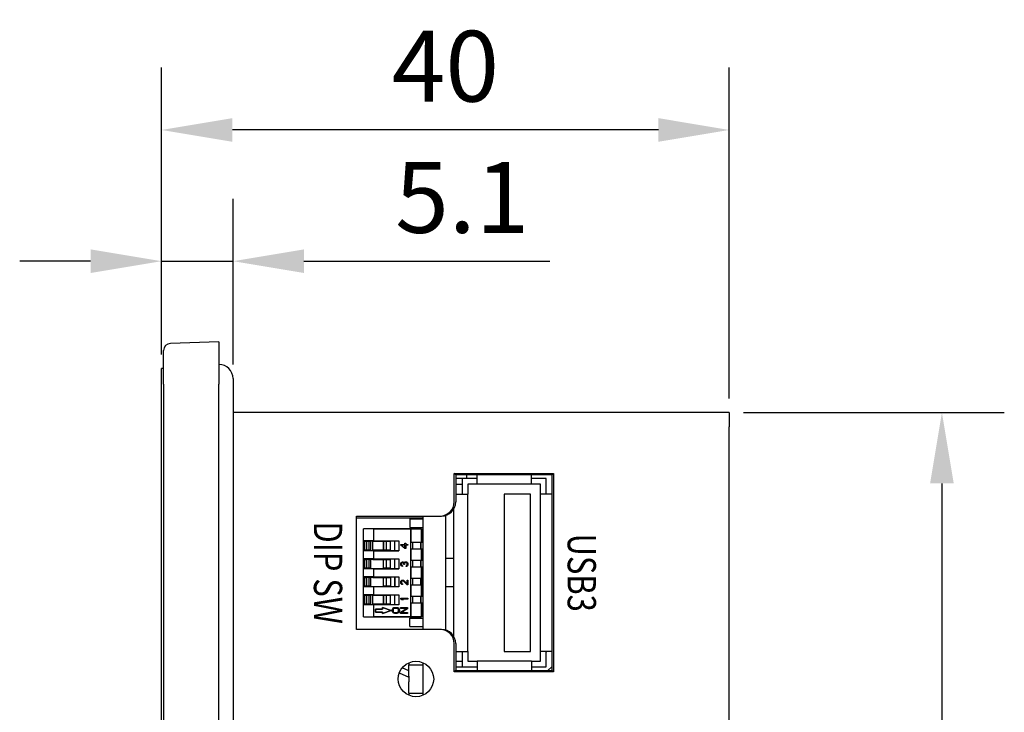
# Model space of a CAD drawing. Extents: x 0 to 780, y 0 to 537.
# Drawn here: x 418 to 488, y 296 to 345 of the extents above; entities that cross this region are included whole.
import ezdxf
from ezdxf.enums import TextEntityAlignment as Align

# ---------------------------------------------------------------- set-up
doc = ezdxf.new("R2010")
doc.units = 0
doc.header["$MEASUREMENT"] = 0
doc.layers.add('1_外観図', color=7, linetype='CONTINUOUS')
doc.styles.get("Standard").update_dxf_attribs({"font": 'SIMPLEX.SHX', "bigfont": 'BIGFONT.shx'})
doc.dimstyles.new('SUNPO', dxfattribs={"dimscale": 2, "dimtxt": 2.5, "dimasz": 2.5, "dimexe": 2.2, "dimexo": 0.5, "dimgap": 1, "dimtad": 1, "dimdec": 1, "dimzin": 12, "dimdsep": 46, "dimtxsty": 'STANDARD', "dimcen": 0, "dimclrd": 3, "dimclre": 3, "dimclrt": 4, "dimadec": 0, "dimazin": 0, "dimtfac": 1, "dimtdec": 1, "dimtmove": 0, "dimatfit": 3, "dimfxl": 1, "dimtolj": 1, "dimtzin": 0, "dimarcsym": 0})

# ---------------------------------------------------------------- blocks, each defined once
blk = doc.blocks.new('*D10')
at = {"layer": '1_外観図', "color": 3, "lineweight": -2}
for p, q in [((469.143, 317.014), (487.543, 317.014)), ((483.143, 312.014), (483.143, 212.014)), ((469.143, 207.014), (487.543, 207.014))]:
    blk.add_line(p, q, dxfattribs=at)
at = {"layer": '1_外観図', "color": 3}
for points in [[(482.309, 312.014), (483.976, 312.014), (483.143, 317.014)], [(482.309, 212.014), (483.976, 212.014), (483.143, 207.014)]]:
    blk.add_solid(points, dxfattribs=at)
at = {"layer": '1_外観図', "color": 4, "insert": (478.643, 262.014), "char_height": 5, "attachment_point": 5, "rotation": 90}
blk.add_mtext('\\A1;110', dxfattribs=at)
blk = doc.blocks.new('*D13')
at = {"layer": '1_外観図', "color": 3, "lineweight": -2}
for p, q in [((428.093, 321.114), (428.093, 341.354)), ((468.143, 318.014), (468.143, 341.354)), ((463.143, 336.954), (433.093, 336.954))]:
    blk.add_line(p, q, dxfattribs=at)
at = {"layer": '1_外観図', "color": 3}
for points in [[(433.093, 337.788), (433.093, 336.121), (428.093, 336.954)], [(463.143, 337.788), (463.143, 336.121), (468.143, 336.954)]]:
    blk.add_solid(points, dxfattribs=at)
at = {"layer": '1_外観図', "color": 4, "insert": (448.118, 341.454), "char_height": 5, "attachment_point": 5}
blk.add_mtext('\\A1;40', dxfattribs=at)
blk = doc.blocks.new('*D14')
at = {"layer": '1_外観図', "color": 3, "lineweight": -2}
for p, q in [((428.093, 321.114), (428.093, 332.095)), ((433.143, 320.414), (433.143, 332.095)), ((423.093, 327.695), (418.093, 327.695)), ((428.093, 327.695), (433.143, 327.695)), ((438.143, 327.695), (455.476, 327.695))]:
    blk.add_line(p, q, dxfattribs=at)
at = {"layer": '1_外観図', "color": 3}
for points in [[(423.093, 328.529), (423.093, 326.862), (428.093, 327.695)], [(438.143, 328.529), (438.143, 326.862), (433.143, 327.695)]]:
    blk.add_solid(points, dxfattribs=at)
at = {"layer": '1_外観図', "color": 4, "insert": (449.309, 332.195), "char_height": 5, "attachment_point": 5}
blk.add_mtext('\\A1;5.1', dxfattribs=at)

msp = doc.modelspace()

# ---------------------------------------------------------------- linework, layer by layer
at = {"layer": '1_外観図'}
for p, q in [((432.143, 322.014), (428.725, 321.895)), ((432.143, 322.014), (432.143, 319.014)), ((428.243, 319.014), (428.243, 321.395)), ((428.093, 319.114), (428.093, 320.114)), ((428.243, 320.114), (428.093, 320.114)), ((428.093, 204.914), (428.093, 319.114)), ((428.243, 319.014), (428.243, 205.014)), ((432.143, 205.014), (432.143, 319.014)), ((468.143, 317.014), (433.143, 317.014)), ((468.143, 317.014), (468.143, 316.014)), ((468.143, 208.014), (468.143, 316.014)), ((448.743, 310.714), (448.743, 312.714)), ((448.743, 312.714), (455.743, 312.714)), ((448.848, 312.609), (448.743, 312.714)), ((455.644, 312.615), (448.848, 312.609)), ((448.848, 312.609), (448.848, 310.714)), ((449.643, 312.497), (449.643, 312.61)), ((450.353, 311.964), (450.353, 312.611)), ((454.193, 311.964), (454.193, 312.614)), ((455.644, 312.615), (455.743, 312.714)), ((455.644, 298.813), (455.644, 312.615)), ((455.743, 312.714), (455.743, 298.714)), ((449.313, 312.364), (448.848, 312.364)), ((448.848, 311.964), (449.313, 311.964)), ((449.313, 312.364), (449.313, 311.264)), ((450.353, 312.364), (449.313, 312.364)), ((450.353, 311.964), (449.713, 311.964)), ((449.713, 311.964), (449.713, 311.264)), ((454.193, 311.964), (450.353, 311.964)), ((455.233, 312.364), (454.193, 312.364)), ((454.833, 311.964), (454.193, 311.964)), ((454.833, 311.264), (454.833, 311.964)), ((455.233, 311.264), (455.233, 312.364)), ((448.848, 311.264), (449.713, 311.264)), ((449.713, 300.164), (449.713, 311.264)), ((454.113, 311.264), (452.273, 311.264)), ((452.273, 311.264), (452.273, 300.164)), ((454.113, 300.164), (454.113, 311.264)), ((455.644, 311.264), (454.833, 311.264)), ((454.833, 300.164), (454.833, 311.264)), ((448.143, 301.669), (448.143, 309.759)), ((448.713, 301.215), (448.713, 310.213)), ((441.843, 309.714), (447.741, 309.714)), ((441.843, 301.714), (441.843, 309.714)), ((446.543, 309.564), (441.843, 309.564)), ((445.603, 309.514), (445.603, 308.914)), ((445.603, 309.514), (446.543, 309.514)), ((446.543, 301.714), (446.543, 309.714)), ((447.741, 309.714), (447.847, 309.714)), ((443.043, 308.819), (442.343, 308.819)), ((442.343, 307.969), (442.343, 308.819)), ((443.043, 308.819), (442.343, 308.819)), ((445.693, 308.819), (443.043, 308.819)), ((443.043, 308.819), (443.043, 307.969)), ((443.043, 308.819), (445.693, 308.819)), ((443.043, 308.819), (443.043, 307.969)), ((445.603, 308.914), (446.543, 308.914)), ((445.693, 307.844), (445.693, 308.819)), ((446.443, 308.819), (445.693, 308.819)), ((445.693, 308.819), (445.693, 307.844)), ((445.693, 308.819), (446.443, 308.819)), ((446.443, 307.844), (446.443, 308.819)), ((446.443, 308.819), (446.443, 307.844)), ((443.043, 307.969), (442.343, 307.969)), ((442.343, 307.969), (443.043, 307.969)), ((442.343, 307.269), (442.343, 307.969)), ((442.545, 307.919), (442.445, 307.919)), ((442.445, 307.319), (442.445, 307.919)), ((442.545, 307.919), (442.545, 307.319)), ((442.747, 307.919), (442.545, 307.919)), ((442.545, 307.919), (442.545, 307.319)), ((442.743, 307.919), (442.743, 307.969)), ((442.743, 307.969), (442.743, 307.919)), ((442.747, 307.319), (442.747, 307.919)), ((442.847, 307.919), (442.747, 307.919)), ((442.747, 307.319), (442.747, 307.919)), ((442.843, 307.919), (442.843, 307.969)), ((442.847, 307.919), (442.847, 307.319)), ((442.847, 307.919), (442.847, 307.319)), ((443.755, 307.919), (443.001, 307.919)), ((443.001, 307.319), (443.001, 307.919)), ((443.043, 307.969), (444.843, 307.969)), ((443.043, 307.969), (444.843, 307.969)), ((443.755, 307.919), (443.755, 307.319)), ((443.933, 307.919), (443.755, 307.919)), ((443.755, 307.319), (443.755, 307.919)), ((443.933, 307.919), (443.933, 307.319)), ((444.243, 307.919), (443.933, 307.919)), ((444.243, 307.269), (444.243, 307.969)), ((444.543, 307.269), (444.543, 307.969)), ((444.843, 307.969), (444.843, 307.269)), ((444.843, 307.969), (444.843, 307.269)), ((444.973, 307.709), (445.26, 307.709)), ((444.973, 307.654), (444.973, 307.709)), ((445.26, 307.709), (445.26, 307.801)), ((445.26, 307.801), (445.324, 307.801)), ((445.324, 307.801), (445.324, 307.709)), ((445.324, 307.709), (445.473, 307.709)), ((445.473, 307.709), (445.473, 307.654)), ((445.693, 307.394), (445.693, 307.844)), ((445.791, 307.844), (445.693, 307.844)), ((446.393, 307.844), (445.791, 307.844)), ((445.791, 307.844), (445.791, 307.394)), ((445.791, 307.844), (445.791, 307.394)), ((446.543, 307.844), (446.393, 307.844)), ((446.393, 307.844), (446.393, 307.394)), ((446.393, 307.394), (446.393, 307.844)), ((442.343, 306.699), (442.343, 307.269)), ((443.043, 307.269), (442.343, 307.269)), ((443.043, 307.269), (442.343, 307.269)), ((442.445, 307.319), (442.545, 307.319)), ((442.545, 307.319), (442.747, 307.319)), ((442.743, 307.269), (442.743, 307.319)), ((442.743, 307.319), (442.743, 307.269)), ((442.747, 307.319), (442.847, 307.319)), ((443.001, 307.319), (443.755, 307.319)), ((444.843, 307.269), (443.043, 307.269)), ((443.043, 307.269), (443.043, 306.699)), ((443.043, 307.269), (443.043, 306.699)), ((443.043, 307.269), (444.843, 307.269)), ((443.755, 307.319), (443.933, 307.319)), ((443.933, 307.319), (444.243, 307.319)), ((445.26, 307.434), (444.973, 307.654)), ((445.26, 307.654), (445.058, 307.654)), ((445.26, 307.498), (445.26, 307.654)), ((445.324, 307.434), (445.26, 307.434)), ((445.473, 307.654), (445.324, 307.654)), ((445.324, 307.654), (445.324, 307.434)), ((445.693, 306.574), (445.693, 307.394)), ((445.693, 307.394), (445.693, 306.574)), ((445.693, 307.394), (445.791, 307.394)), ((445.791, 307.394), (446.393, 307.394)), ((446.393, 307.394), (446.543, 307.394)), ((446.443, 306.574), (446.443, 307.394)), ((446.443, 307.394), (446.443, 306.574)), ((446.443, 307.014), (446.543, 307.014)), ((442.343, 306.699), (443.043, 306.699)), ((443.043, 306.699), (442.343, 306.699)), ((442.343, 305.999), (442.343, 306.699)), ((442.445, 306.649), (442.545, 306.649)), ((442.545, 306.649), (442.445, 306.649)), ((442.445, 306.049), (442.445, 306.649)), ((442.747, 306.649), (442.545, 306.649)), ((442.545, 306.649), (442.545, 306.049)), ((442.747, 306.649), (442.545, 306.649)), ((442.545, 306.649), (442.545, 306.049)), ((442.743, 306.649), (442.743, 306.699)), ((442.743, 306.699), (442.743, 306.649)), ((442.747, 306.649), (442.847, 306.649)), ((442.747, 306.049), (442.747, 306.649)), ((442.847, 306.649), (442.747, 306.649)), ((442.747, 306.049), (442.747, 306.649)), ((443.001, 306.649), (442.847, 306.649)), ((442.847, 306.649), (442.847, 306.049)), ((442.847, 306.649), (442.847, 306.049)), ((443.001, 306.649), (443.755, 306.649)), ((443.043, 306.699), (444.843, 306.699)), ((443.043, 306.699), (444.843, 306.699)), ((443.755, 306.649), (443.933, 306.649)), ((443.933, 306.649), (443.755, 306.649)), ((443.755, 306.049), (443.755, 306.649)), ((443.933, 306.649), (444.243, 306.649)), ((443.933, 306.649), (443.933, 306.049)), ((444.243, 306.649), (443.933, 306.649)), ((444.243, 305.999), (444.243, 306.699)), ((444.543, 305.999), (444.543, 306.699)), ((444.843, 306.699), (444.843, 305.999)), ((444.843, 306.699), (444.843, 305.999)), ((444.973, 306.325), (444.983, 306.389)), ((444.973, 306.306), (444.973, 306.325)), ((444.983, 306.242), (444.973, 306.306)), ((444.983, 306.389), (445.005, 306.426)), ((445.005, 306.426), (445.047, 306.462)), ((445.037, 306.38), (445.026, 306.334)), ((445.026, 306.334), (445.026, 306.297)), ((445.026, 306.297), (445.037, 306.251)), ((445.058, 306.407), (445.037, 306.38)), ((445.047, 306.462), (445.09, 306.471)), ((445.09, 306.426), (445.058, 306.407)), ((445.09, 306.471), (445.111, 306.471)), ((445.111, 306.426), (445.09, 306.426)), ((445.111, 306.471), (445.154, 306.462)), ((445.154, 306.407), (445.111, 306.426)), ((445.154, 306.462), (445.186, 306.444)), ((445.175, 306.389), (445.154, 306.407)), ((445.196, 306.334), (445.175, 306.389)), ((445.186, 306.444), (445.217, 306.407)), ((445.196, 306.297), (445.196, 306.334)), ((445.239, 306.297), (445.196, 306.297)), ((445.217, 306.407), (445.239, 306.453)), ((445.239, 306.453), (445.271, 306.471)), ((445.249, 306.389), (445.239, 306.334)), ((445.239, 306.334), (445.239, 306.297)), ((445.271, 306.416), (445.249, 306.389)), ((445.271, 306.471), (445.313, 306.481)), ((445.313, 306.435), (445.271, 306.416)), ((445.313, 306.481), (445.356, 306.481)), ((445.356, 306.435), (445.313, 306.435)), ((445.356, 306.481), (445.388, 306.471)), ((445.377, 306.426), (445.356, 306.435)), ((445.398, 306.407), (445.377, 306.426)), ((445.388, 306.471), (445.42, 306.453)), ((445.409, 306.389), (445.398, 306.407)), ((445.42, 306.343), (445.409, 306.389)), ((445.409, 306.242), (445.42, 306.288)), ((445.42, 306.453), (445.441, 306.426)), ((445.42, 306.288), (445.42, 306.343)), ((445.441, 306.426), (445.462, 306.389)), ((445.462, 306.389), (445.473, 306.352)), ((445.473, 306.279), (445.462, 306.242)), ((445.473, 306.352), (445.473, 306.279)), ((445.693, 306.124), (445.693, 306.574)), ((445.791, 306.574), (445.693, 306.574)), ((446.393, 306.574), (445.791, 306.574)), ((445.791, 306.574), (445.791, 306.124)), ((445.791, 306.574), (445.791, 306.124)), ((446.543, 306.574), (446.393, 306.574)), ((446.393, 306.574), (446.393, 306.124)), ((446.393, 306.124), (446.393, 306.574)), ((446.543, 306.714), (446.443, 306.714)), ((448.713, 306.714), (448.143, 306.714)), ((442.343, 305.429), (442.343, 305.999)), ((443.043, 305.999), (442.343, 305.999)), ((443.043, 305.999), (442.343, 305.999)), ((442.445, 306.049), (442.545, 306.049)), ((442.545, 306.049), (442.747, 306.049)), ((442.743, 305.999), (442.743, 306.049)), ((442.743, 306.049), (442.743, 305.999)), ((442.747, 306.049), (442.847, 306.049)), ((444.843, 305.999), (443.043, 305.999)), ((443.043, 305.999), (443.043, 305.429)), ((443.043, 305.999), (443.043, 305.429)), ((443.043, 305.999), (444.843, 305.999)), ((443.755, 306.049), (443.933, 306.049)), ((443.933, 306.049), (444.243, 306.049)), ((445.005, 306.206), (444.983, 306.242)), ((445.047, 306.169), (445.005, 306.206)), ((445.037, 306.251), (445.058, 306.224)), ((445.09, 306.16), (445.047, 306.169)), ((445.058, 306.224), (445.09, 306.206)), ((445.09, 306.206), (445.09, 306.16)), ((445.356, 306.196), (445.377, 306.206)), ((445.356, 306.151), (445.356, 306.196)), ((445.388, 306.16), (445.356, 306.151)), ((445.377, 306.206), (445.398, 306.224)), ((445.42, 306.178), (445.388, 306.16)), ((445.398, 306.224), (445.409, 306.242)), ((445.441, 306.206), (445.42, 306.178)), ((445.462, 306.242), (445.441, 306.206)), ((445.693, 305.304), (445.693, 306.124)), ((445.693, 306.124), (445.693, 305.304)), ((445.693, 306.124), (445.791, 306.124)), ((445.791, 306.124), (446.393, 306.124)), ((446.393, 306.124), (446.543, 306.124)), ((446.443, 304.034), (446.443, 306.124)), ((446.443, 306.124), (446.443, 304.034)), ((442.343, 305.429), (443.043, 305.429)), ((443.043, 305.429), (442.343, 305.429)), ((442.343, 304.729), (442.343, 305.429)), ((442.445, 305.379), (442.545, 305.379)), ((442.545, 305.379), (442.445, 305.379)), ((442.445, 304.779), (442.445, 305.379)), ((442.747, 305.379), (442.545, 305.379)), ((442.545, 305.379), (442.545, 304.779)), ((442.747, 305.379), (442.545, 305.379)), ((442.545, 305.379), (442.545, 304.779)), ((442.743, 305.379), (442.743, 305.429)), ((442.743, 305.429), (442.743, 305.379)), ((442.747, 305.379), (442.847, 305.379)), ((442.747, 304.779), (442.747, 305.379)), ((442.847, 305.379), (442.747, 305.379)), ((442.747, 304.779), (442.747, 305.379)), ((443.001, 305.379), (442.847, 305.379)), ((442.847, 305.379), (442.847, 304.779)), ((442.847, 305.379), (442.847, 304.779)), ((443.001, 305.379), (443.755, 305.379)), ((443.043, 305.429), (444.843, 305.429)), ((443.043, 305.429), (444.843, 305.429)), ((443.755, 305.379), (443.933, 305.379)), ((443.933, 305.379), (443.755, 305.379)), ((443.755, 304.779), (443.755, 305.379)), ((443.933, 305.379), (444.243, 305.379)), ((443.933, 305.379), (443.933, 304.779)), ((444.243, 305.379), (443.933, 305.379)), ((444.243, 305.429), (444.243, 304.729)), ((444.543, 304.729), (444.543, 305.429)), ((444.543, 305.429), (444.543, 304.729)), ((444.843, 305.429), (444.843, 304.729)), ((444.843, 305.429), (444.843, 304.729)), ((444.973, 305.06), (444.983, 305.115)), ((444.973, 305.023), (444.973, 305.06)), ((444.983, 304.959), (444.973, 305.023)), ((444.983, 305.115), (445.005, 305.151)), ((445.005, 304.922), (444.983, 304.959)), ((445.005, 305.151), (445.047, 305.188)), ((445.047, 304.886), (445.005, 304.922)), ((445.037, 305.096), (445.026, 305.051)), ((445.026, 305.051), (445.026, 305.014)), ((445.026, 305.014), (445.037, 304.968)), ((445.058, 305.124), (445.037, 305.096)), ((445.037, 304.968), (445.058, 304.941)), ((445.047, 305.188), (445.09, 305.197)), ((445.09, 304.876), (445.047, 304.886)), ((445.09, 305.142), (445.058, 305.124)), ((445.058, 304.941), (445.09, 304.922)), ((445.09, 305.197), (445.111, 305.197)), ((445.111, 305.142), (445.09, 305.142)), ((445.09, 304.922), (445.09, 304.876)), ((445.111, 305.197), (445.154, 305.188)), ((445.154, 305.124), (445.111, 305.142)), ((445.154, 305.188), (445.186, 305.17)), ((445.42, 304.867), (445.154, 305.124)), ((445.186, 305.17), (445.42, 304.941)), ((445.42, 304.941), (445.42, 305.197)), ((445.42, 305.197), (445.473, 305.197)), ((445.473, 305.197), (445.473, 304.867)), ((445.693, 304.854), (445.693, 305.304)), ((445.791, 305.304), (445.693, 305.304)), ((446.393, 305.304), (445.791, 305.304)), ((445.791, 305.304), (445.791, 304.854)), ((445.791, 305.304), (445.791, 304.854)), ((446.393, 304.854), (446.393, 305.304)), ((442.343, 304.159), (442.343, 304.729)), ((443.043, 304.729), (442.343, 304.729)), ((442.445, 304.779), (442.545, 304.779)), ((442.545, 304.779), (442.747, 304.779)), ((442.743, 304.729), (442.743, 304.779)), ((442.743, 304.779), (442.743, 304.729)), ((442.747, 304.779), (442.847, 304.779)), ((444.843, 304.729), (443.043, 304.729)), ((443.043, 304.729), (443.043, 304.159)), ((443.043, 304.729), (443.043, 304.159)), ((443.755, 304.779), (443.933, 304.779)), ((443.933, 304.779), (444.243, 304.779)), ((445.473, 304.867), (445.42, 304.867)), ((445.693, 304.034), (445.693, 304.854)), ((445.693, 304.854), (445.693, 304.034)), ((445.693, 304.854), (445.791, 304.854)), ((445.791, 304.854), (446.393, 304.854)), ((446.543, 304.714), (446.443, 304.714)), ((446.443, 304.414), (446.543, 304.414)), ((448.713, 304.714), (448.143, 304.714)), ((442.343, 303.459), (442.343, 304.159)), ((443.043, 304.159), (442.343, 304.159)), ((442.343, 304.159), (443.043, 304.159)), ((442.545, 304.109), (442.445, 304.109)), ((442.445, 303.509), (442.445, 304.109)), ((442.445, 303.509), (442.545, 303.509)), ((442.545, 304.109), (442.545, 303.509)), ((442.747, 304.109), (442.545, 304.109)), ((442.545, 304.109), (442.545, 303.509)), ((442.545, 303.509), (442.747, 303.509)), ((442.743, 304.109), (442.743, 304.159)), ((442.743, 304.159), (442.743, 304.109)), ((442.743, 303.459), (442.743, 303.509)), ((442.743, 303.509), (442.743, 303.459)), ((442.747, 303.509), (442.747, 304.109)), ((442.847, 304.109), (442.747, 304.109)), ((442.747, 303.509), (442.747, 304.109)), ((442.747, 303.509), (442.847, 303.509)), ((442.843, 303.459), (442.843, 303.509)), ((442.847, 304.109), (442.847, 303.509)), ((442.847, 304.109), (442.847, 303.509)), ((443.755, 304.109), (443.001, 304.109)), ((443.001, 303.509), (443.001, 304.109)), ((443.001, 303.509), (443.755, 303.509)), ((443.043, 304.159), (444.843, 304.159)), ((443.043, 304.159), (444.843, 304.159)), ((443.755, 304.109), (443.755, 303.509)), ((443.933, 304.109), (443.755, 304.109)), ((443.755, 303.509), (443.755, 304.109)), ((443.755, 303.509), (443.933, 303.509)), ((443.933, 304.109), (443.933, 303.509)), ((444.243, 304.109), (443.933, 304.109)), ((443.933, 303.509), (444.243, 303.509)), ((444.243, 303.459), (444.243, 304.159)), ((444.543, 303.459), (444.543, 304.159)), ((444.843, 304.159), (444.843, 303.459)), ((444.843, 304.159), (444.843, 303.459)), ((444.973, 303.914), (445.473, 303.914)), ((444.973, 303.859), (444.973, 303.914)), ((445.047, 303.804), (444.973, 303.859)), ((445.132, 303.804), (445.047, 303.804)), ((445.058, 303.859), (445.132, 303.804)), ((445.473, 303.859), (445.058, 303.859)), ((445.473, 303.914), (445.473, 303.859)), ((445.693, 303.584), (445.693, 304.034)), ((445.791, 304.034), (445.693, 304.034)), ((445.693, 302.609), (445.693, 303.584)), ((445.693, 303.584), (445.693, 302.609)), ((445.693, 303.584), (445.791, 303.584)), ((446.393, 304.034), (445.791, 304.034)), ((445.791, 304.034), (445.791, 303.584)), ((445.791, 304.034), (445.791, 303.584)), ((445.791, 303.584), (446.393, 303.584)), ((446.543, 304.034), (446.393, 304.034)), ((446.393, 304.034), (446.393, 303.584)), ((446.393, 303.584), (446.393, 304.034)), ((446.393, 303.584), (446.543, 303.584)), ((446.443, 302.609), (446.443, 303.584)), ((446.443, 303.584), (446.443, 302.609)), ((443.043, 303.459), (442.343, 303.459)), ((442.343, 302.609), (442.343, 303.459)), ((444.843, 303.459), (443.043, 303.459)), ((443.043, 303.459), (443.043, 302.609)), ((443.043, 303.459), (443.043, 302.609)), ((443.183, 302.939), (443.183, 303.149)), ((443.183, 303.149), (443.683, 303.149)), ((443.683, 303.149), (443.183, 303.149)), ((443.183, 303.149), (443.183, 302.939)), ((443.683, 302.939), (443.183, 302.939)), ((443.183, 302.939), (443.683, 302.939)), ((443.683, 303.149), (443.683, 303.249)), ((443.683, 303.249), (444.285, 303.044)), ((444.285, 303.044), (443.683, 303.249)), ((443.683, 303.249), (443.683, 303.149)), ((444.285, 303.044), (443.683, 302.839)), ((443.683, 302.839), (444.285, 303.044)), ((443.683, 302.839), (443.683, 302.939)), ((443.683, 302.939), (443.683, 302.839)), ((444.373, 303.094), (444.383, 303.146)), ((444.373, 303.011), (444.373, 303.094)), ((444.383, 302.959), (444.373, 303.011)), ((444.373, 303.009), (444.437, 303.009)), ((444.373, 303.009), (444.437, 303.009)), ((444.383, 303.146), (444.405, 303.188)), ((444.405, 302.917), (444.383, 302.959)), ((444.405, 303.188), (444.447, 303.229)), ((444.447, 302.875), (444.405, 302.917)), ((444.447, 303.136), (444.437, 303.094)), ((444.437, 303.094), (444.437, 303.011)), ((444.437, 303.011), (444.447, 302.969)), ((444.447, 303.229), (444.49, 303.25)), ((444.469, 303.167), (444.447, 303.136)), ((444.447, 302.969), (444.469, 302.938)), ((444.49, 302.854), (444.447, 302.875)), ((444.5, 303.188), (444.469, 303.167)), ((444.469, 302.938), (444.5, 302.917)), ((444.49, 303.25), (444.543, 303.261)), ((444.543, 302.844), (444.49, 302.854)), ((444.543, 303.198), (444.5, 303.188)), ((444.5, 302.917), (444.543, 302.906)), ((444.543, 303.261), (444.703, 303.261)), ((444.703, 303.198), (444.543, 303.198)), ((444.543, 302.906), (444.703, 302.906)), ((444.703, 302.844), (444.543, 302.844)), ((444.703, 303.261), (444.756, 303.25)), ((444.745, 303.188), (444.703, 303.198)), ((444.703, 302.906), (444.745, 302.917)), ((444.756, 302.854), (444.703, 302.844)), ((444.743, 303.188), (444.743, 303.253)), ((444.777, 303.167), (444.745, 303.188)), ((444.745, 302.917), (444.777, 302.938)), ((444.756, 303.25), (444.798, 303.229)), ((444.798, 302.875), (444.756, 302.854)), ((444.798, 303.136), (444.777, 303.167)), ((444.777, 302.938), (444.798, 302.969)), ((444.798, 303.229), (444.841, 303.188)), ((444.809, 303.094), (444.798, 303.136)), ((444.798, 302.969), (444.809, 303.011)), ((444.841, 302.917), (444.798, 302.875)), ((444.809, 303.011), (444.809, 303.094)), ((444.809, 303.009), (444.843, 303.009)), ((444.841, 303.188), (444.862, 303.146)), ((444.862, 302.959), (444.841, 302.917)), ((444.843, 303.009), (444.872, 303.009)), ((444.862, 303.146), (444.873, 303.094)), ((444.873, 303.011), (444.862, 302.959)), ((444.873, 303.094), (444.873, 303.011)), ((444.953, 303.198), (444.953, 303.261)), ((444.953, 303.261), (445.453, 303.261)), ((445.378, 303.198), (444.953, 303.198)), ((444.953, 302.938), (445.378, 303.198)), ((444.953, 302.844), (444.953, 302.938)), ((445.453, 302.844), (444.953, 302.844)), ((445.453, 303.167), (445.017, 302.906)), ((445.017, 302.906), (445.453, 302.906)), ((445.069, 303.009), (445.188, 303.009)), ((445.453, 303.261), (445.453, 303.167)), ((445.453, 302.906), (445.453, 302.844)), ((442.343, 302.609), (443.043, 302.609)), ((442.343, 302.609), (443.043, 302.609)), ((443.043, 302.609), (445.693, 302.609)), ((445.693, 302.609), (443.043, 302.609)), ((445.603, 302.514), (446.543, 302.514)), ((445.603, 301.914), (445.603, 302.514)), ((445.693, 302.609), (446.443, 302.609)), ((446.443, 302.609), (445.693, 302.609)), ((447.741, 301.714), (441.843, 301.714)), ((445.603, 301.914), (446.543, 301.914)), ((447.847, 301.714), (447.741, 301.714)), ((448.743, 298.714), (448.743, 300.714)), ((448.848, 300.714), (448.848, 298.819)), ((448.848, 300.164), (449.713, 300.164)), ((449.313, 300.164), (449.313, 299.064)), ((449.713, 300.164), (449.713, 299.464)), ((452.273, 300.164), (454.113, 300.164)), ((455.644, 300.164), (454.833, 300.164)), ((454.833, 299.464), (454.833, 300.164)), ((455.233, 299.064), (455.233, 300.164)), ((455.293, 300.164), (455.233, 300.104)), ((445.543, 299.36), (445.543, 299.214)), ((446.543, 297.068), (446.543, 299.36)), ((448.848, 299.464), (449.313, 299.464)), ((449.713, 299.464), (450.353, 299.464)), ((450.353, 299.464), (450.353, 298.817)), ((454.193, 299.464), (450.353, 299.464)), ((454.193, 299.464), (454.193, 298.814)), ((454.193, 299.464), (454.833, 299.464)), ((444.869, 298.642), (445.543, 298.349)), ((445.543, 298.785), (445.065, 298.993)), ((445.543, 298.414), (445.543, 299.214)), ((445.543, 299.214), (446.543, 299.214)), ((448.848, 298.819), (448.743, 298.714)), ((455.743, 298.714), (448.743, 298.714)), ((448.848, 299.064), (449.313, 299.064)), ((448.848, 298.819), (455.644, 298.813)), ((449.313, 299.064), (450.353, 299.064)), ((454.193, 299.064), (455.233, 299.064)), ((455.356, 298.813), (455.644, 299.101)), ((455.644, 298.813), (455.743, 298.714)), ((445.543, 298.414), (445.543, 298.014)), ((445.543, 297.214), (445.543, 298.014)), ((445.543, 297.214), (445.543, 297.068)), ((445.543, 297.214), (446.543, 297.214))]:
    msp.add_line(p, q, dxfattribs=at)
at = {"layer": '1_外観図', "linetype": 'Continuous'}
msp.add_line((433.143, 319.414), (433.143, 204.614), dxfattribs=at)
at = {"layer": '1_外観図'}
msp.add_circle((446.043, 298.214), 1.25, dxfattribs=at)
for centre, radius, start, end in [((428.743, 321.395), 0.5, 92, 180), ((432.143, 319.414), 1, 0, 90), ((447.643, 312.497), 2, 356.19786, 0)]:
    msp.add_arc(centre, radius, start, end, dxfattribs=at)
for centre, major_axis, ratio, start_param, end_param in [((447.741, 310.714), (1.001, 0), 0.99863, 4.712389, 6.283185), ((447.847, 310.714), (1, 0), 0.999543, 4.712389, 6.283185), ((447.741, 300.714), (1.001, 0), 0.99863, 0, 1.570796), ((447.847, 300.714), (1, 0), 0.999543, 0, 1.570796)]:
    msp.add_ellipse(centre, major_axis=major_axis, ratio=ratio, start_param=start_param, end_param=end_param, dxfattribs=at)

# ---------------------------------------------------------------- texts
at = {"layer": '1_外観図', "width": 0.8}
for s, p in [('DIP SW', (438.843, 305.714)), ('USB3', (456.743, 305.714))]:
    msp.add_text(s, height=2, rotation=270, dxfattribs=at).set_placement(p, align=Align.CENTER)

# ---------------------------------------------------------------- dimensions: what is measured, and where the dimension line sits
at = {"layer": '1_外観図'}
dim = msp.add_linear_dim(base=(428.093, 336.954), p1=(468.143, 317.014), p2=(428.093, 320.114), dimstyle='SUNPO', override={"dimdec": 0}, dxfattribs=at)
dim.commit()
dim.dimension.update_dxf_attribs({"geometry": '*D13', "text_midpoint": (448.118, 336.954), "dimtype": 160})
dim = msp.add_linear_dim(base=(433.142771552, 327.695449956), p1=(428.092771552, 320.11394356), p2=(433.142771552, 319.41394356), dimstyle='SUNPO', dxfattribs=at)
dim.commit()
dim.dimension.update_dxf_attribs({"geometry": '*D14', "text_midpoint": (449.309438219, 332.195449956)})
dim = msp.add_linear_dim(base=(483.143, 207.014), p1=(468.143, 317.014), p2=(468.143, 207.014), angle=90, dimstyle='SUNPO', dxfattribs=at)
dim.commit()
dim.dimension.update_dxf_attribs({"geometry": '*D10', "text_midpoint": (483.143, 262.014), "dimtype": 160})

doc.saveas('drawing.dxf')
